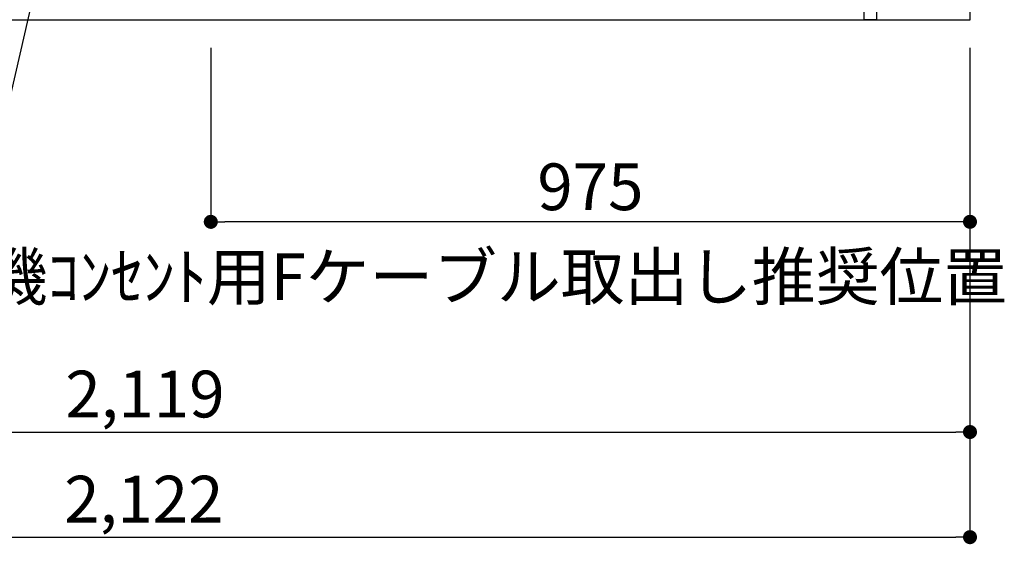
# Model space of a CAD drawing. Extents: x 27948 to 54421, y -11045 to -2175.
# Drawn here: x 43727 to 44991, y -9664 to -8985 of the extents above; entities that cross this region are included whole.
import ezdxf

# ---------------------------------------------------------------- set-up
doc = ezdxf.new("R2010")
doc.units = 0
doc.header["$LTSCALE"] = 50
doc.header["$MEASUREMENT"] = 0
doc.layers.get('0').update_dxf_attribs({"linetype": 'CONTINUOUS'})
doc.layers.get('DEFPOINTS').update_dxf_attribs({"color": 146, "linetype": 'CONTINUOUS'})
for name, color, linetype in [('111-壁仕上', 3, 'CONTINUOUS'), ('122-扉', 6, 'CONTINUOUS'), ('160-文字', 254, 'CONTINUOUS'), ('166-寸法B', 11, 'CONTINUOUS')]:
    doc.layers.add(name, color=color, linetype=linetype)
doc.styles.add('KH001', font='txt')
doc.dimstyles.new('KH1xx030', dxfattribs={"dimscale": 30, "dimtxt": 2, "dimasz": 0.6, "dimexe": 0.3, "dimexo": 1.2, "dimgap": 0.5, "dimtad": 3, "dimdec": 1, "dimdsep": 46, "dimlunit": 6, "dimtxsty": 'KH001', "dimblk": 'DOT', "dimcen": 1, "dimdle": 1, "dimclrd": 256, "dimclre": 256, "dimclrt": 256, "dimadec": 0, "dimazin": 0, "dimtfac": 1, "dimtdec": 1, "dimtix": 1, "dimtmove": 2, "dimatfit": 3, "dimldrblk": 'CLOSEDBLANK', "dimfxl": 1, "dimtolj": 1, "dimtzin": 0, "dimlwd": -1, "dimlwe": -1, "dimarcsym": 0})

# ---------------------------------------------------------------- blocks, each defined once
blk = doc.blocks.new('_Dot')
at = {"color": 0, "linetype": 'ByBlock', "lineweight": -2}
blk.add_line((-0.5, 0), (-1, 0), dxfattribs=at)
at = {"color": 0, "linetype": 'ByBlock', "const_width": 0.5}
blk.add_lwpolyline([(-0.25, 0, 1), (0.25, 0, 1)], format="xyb", close=True, dxfattribs=at)
blk = doc.blocks.new('*D103')
at = {"layer": '166-寸法B', "transparency": 16777216}
for p, q in [((42828.1, -9020.9), (42828.1, -9523.5)), ((44947.1, -9020.9), (44947.1, -9523.5)), ((42846.1, -9514.5), (44929.1, -9514.5))]:
    blk.add_line(p, q, dxfattribs=at)
at = {"layer": 'DEFPOINTS', "color": 0, "transparency": 16777216}
for p in [(42828.1, -8984.9), (44947.1, -8984.9), (44947.1, -9514.5)]:
    blk.add_point(p, dxfattribs=at)
at = {"layer": '166-寸法B', "transparency": 16777216, "xscale": 18, "yscale": 18, "zscale": 18, "rotation": 180}
blk.add_blockref('_Dot', (42828.1, -9514.5), dxfattribs=at)
at = {"layer": '166-寸法B', "transparency": 16777216, "xscale": 18, "yscale": 18, "zscale": 18}
blk.add_blockref('_Dot', (44947.1, -9514.5), dxfattribs=at)
at = {"layer": '166-寸法B', "transparency": 16777216, "insert": (43887.6, -9465.7), "char_height": 60, "attachment_point": 5, "style": 'KH001'}
blk.add_mtext('\\A1;2,119', dxfattribs=at)
blk = doc.blocks.new('_ClosedBlank')
at = {"color": 0, "linetype": 'ByBlock', "lineweight": -2}
for p, q in [((-1, 0.167), (0, 0)), ((-1, 0.167), (-1, -0.167)), ((0, 0), (-1, -0.167))]:
    blk.add_line(p, q, dxfattribs=at)
blk = doc.blocks.new('*D123')
at = {"layer": '166-寸法B', "transparency": 16777216}
for p, q in [((42825.1, -9020.9), (42825.1, -9658.5)), ((44947.1, -9020.9), (44947.1, -9658.5)), ((42843.1, -9649.5), (44929.1, -9649.5))]:
    blk.add_line(p, q, dxfattribs=at)
at = {"layer": 'DEFPOINTS', "color": 0, "transparency": 16777216}
for p in [(42825.1, -8984.9), (44947.1, -8984.9), (44947.1, -9649.5)]:
    blk.add_point(p, dxfattribs=at)
at = {"layer": '166-寸法B', "transparency": 16777216, "xscale": 18, "yscale": 18, "zscale": 18, "rotation": 180}
blk.add_blockref('_Dot', (42825.1, -9649.5), dxfattribs=at)
at = {"layer": '166-寸法B', "transparency": 16777216, "xscale": 18, "yscale": 18, "zscale": 18}
blk.add_blockref('_Dot', (44947.1, -9649.5), dxfattribs=at)
at = {"layer": '166-寸法B', "transparency": 16777216, "insert": (43886.1, -9600.7), "char_height": 60, "attachment_point": 5, "style": 'KH001'}
blk.add_mtext('\\A1;2,122', dxfattribs=at)
blk = doc.blocks.new('*D159')
at = {"layer": '166-寸法B', "linetype": 'ByBlock', "transparency": 16777216}
for p, q in [((43972.1, -9020.9), (43972.1, -9253.5)), ((44947.1, -9020.9), (44947.1, -9253.5)), ((44929.1, -9244.5), (43990.1, -9244.5))]:
    blk.add_line(p, q, dxfattribs=at)
at = {"layer": 'DEFPOINTS', "color": 0, "transparency": 16777216}
for p in [(43972.1, -8984.9), (44947.1, -8984.9), (43972.1, -9244.5)]:
    blk.add_point(p, dxfattribs=at)
at = {"layer": '166-寸法B', "transparency": 16777216, "xscale": 18, "yscale": 18, "zscale": 18, "rotation": 180}
blk.add_blockref('_Dot', (43972.1, -9244.5), dxfattribs=at)
at = {"layer": '166-寸法B', "transparency": 16777216, "xscale": 18, "yscale": 18, "zscale": 18}
blk.add_blockref('_Dot', (44947.1, -9244.5), dxfattribs=at)
at = {"layer": '166-寸法B', "transparency": 16777216, "insert": (44459.6, -9199.5), "char_height": 60, "attachment_point": 5, "style": 'KH001'}
blk.add_mtext('\\A1;975', dxfattribs=at)

msp = doc.modelspace()

# ---------------------------------------------------------------- linework, layer by layer
at = {"layer": '111-壁仕上', "ltscale": 2}
for p, q in [((44947.13, -8984.89), (44947.13, -6584.89)), ((42238.76, -8984.89), (44947.13, -8984.89))]:
    msp.add_line(p, q, dxfattribs=at)
at = {"layer": '122-扉', "color": 253}
msp.add_lwpolyline([(44811.13, -8804.89), (44827.13, -8804.89), (44827.13, -8984.89), (44811.13, -8984.89)], close=True, dxfattribs=at)

# ---------------------------------------------------------------- texts
at = {"layer": '160-文字', "insert": (43516.87, -9344.96), "char_height": 60, "attachment_point": 7, "style": 'KH001'}
msp.add_mtext('\\A1;食洗機ｺﾝｾﾝﾄ用Fケーブル取出し推奨位置', dxfattribs=at)

# ---------------------------------------------------------------- dimensions: what is measured, and where the dimension line sits
at = {"layer": '166-寸法B'}
dim = msp.add_linear_dim(base=(44947.13, -9649.54), p1=(42825.13, -8984.89), p2=(44947.13, -8984.89), angle=180, dimstyle='KH1xx030', override={"dimtmove": 1}, dxfattribs=at)
dim.commit()
dim.dimension.update_dxf_attribs({"geometry": '*D123', "text_midpoint": (43886.13, -9600.73)})
dim = msp.add_linear_dim(base=(44947.13, -9514.54), p1=(42828.13, -8984.89), p2=(44947.13, -8984.89), dimstyle='KH1xx030', dxfattribs=at)
dim.commit()
dim.dimension.update_dxf_attribs({"geometry": '*D103', "text_midpoint": (43887.63, -9465.73)})
dim = msp.add_linear_dim(base=(43972.13, -9244.54), p1=(44947.13, -8984.89), p2=(43972.13, -8984.89), dimstyle='KH1xx030', override={"dimfxl": 0.5, "dimarcsym": 1}, dxfattribs=at)
dim.commit()
dim.dimension.update_dxf_attribs({"geometry": '*D159', "text_midpoint": (44459.63, -9199.54)})

# ---------------------------------------------------------------- leaders
at = {"layer": '160-文字', "annotation_type": 0, "has_hookline": 1, "hookline_direction": 1, "text_width": 1319.09}
msp.add_leader([(43800.28, -8709.65), (43509.92, -9971.75), (43491.92, -9971.75)], dimstyle='KH1xx030', override={"dimgap": 0.5, "dimtad": 1}, dxfattribs=at)

doc.saveas('drawing.dxf')
